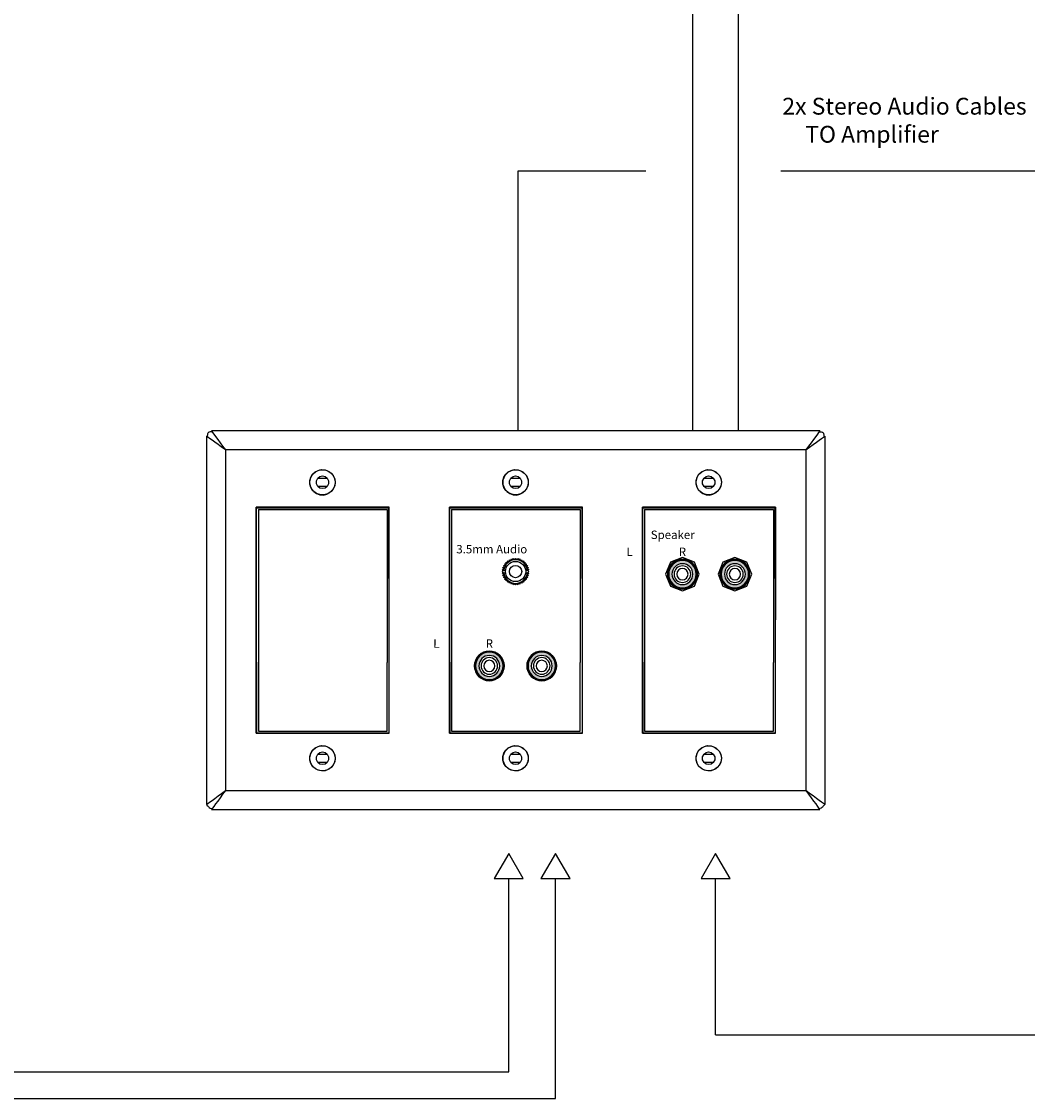
# Model space of a CAD drawing. Units: inches. Extents: x 88 to 211, y -184 to -156.
# Drawn here: x 184 to 196, y -183 to -171 of the extents above; entities that cross this region are included whole.
import ezdxf

# ---------------------------------------------------------------- set-up
doc = ezdxf.new("R2010")
doc.units = ezdxf.units.IN
doc.header["$MEASUREMENT"] = 0
doc.layers.add('7', color=7, linetype='Continuous')
doc.styles.get("Standard").update_dxf_attribs({"font": 'Eurosti.TTF'})

# ---------------------------------------------------------------- blocks, each defined once
blk = doc.blocks.new('RCA-L')
h = blk.add_hatch(color=256)
edge = h.paths.add_edge_path(flags=16)
edge.add_arc((0, 0), 0.124, 0, 360)
edge = h.paths.add_edge_path()
edge.add_arc((0, 0), 0.163, 0, 360)
for radius in [0.177, 0.163, 0.163, 0.163, 0.124, 0.124, 0.124, 0.0984, 0.0984, 0.0984, 0.0669, 0.0669, 0.0669]:
    blk.add_circle((0, 0), radius)
blk = doc.blocks.new('RCA-R')
h = blk.add_hatch(color=1)
edge = h.paths.add_edge_path(flags=16)
edge.add_arc((0, 0), 0.124, 0, 360)
edge = h.paths.add_edge_path()
edge.add_arc((0, 0), 0.163, 0, 360)
for radius in [0.177, 0.163, 0.163, 0.163, 0.124, 0.124, 0.124, 0.0984, 0.0984, 0.0984, 0.0669, 0.0669, 0.0669]:
    blk.add_circle((0, 0), radius)
blk = doc.blocks.new('3.5MM JACK')
at = {"ltscale": 0.5}
for p, q in [((-0.149, 0.016), (-0.119, 0.016)), ((0.119, 0.016), (0.149, 0.016)), ((-0.149, -0.016), (-0.119, -0.016)), ((0.119, -0.016), (0.149, -0.016))]:
    blk.add_line(p, q, dxfattribs=at)
blk.add_lwpolyline([(0.135, 0.056), (0.15, 0.049), (0.142, 0.034), (0.156, 0.025), (0.146, 0.011), (0.157, 0), (0.146, -0.011), (0.156, -0.025), (0.142, -0.034), (0.15, -0.049), (0.135, -0.056), (0.14, -0.071), (0.125, -0.077), (0.127, -0.093), (0.111, -0.095), (0.111, -0.111), (0.095, -0.111), (0.093, -0.127), (0.077, -0.125), (0.071, -0.14), (0.056, -0.135), (0.049, -0.15), (0.034, -0.142), (0.025, -0.156), (0.011, -0.146), (0, -0.157), (-0.011, -0.146), (-0.025, -0.156), (-0.034, -0.142), (-0.049, -0.15), (-0.056, -0.135), (-0.071, -0.14), (-0.077, -0.125), (-0.093, -0.127), (-0.095, -0.111), (-0.111, -0.111), (-0.111, -0.095), (-0.127, -0.093), (-0.125, -0.077), (-0.14, -0.071), (-0.135, -0.056), (-0.15, -0.049), (-0.142, -0.034), (-0.156, -0.025), (-0.146, -0.011), (-0.157, 0), (-0.146, 0.011), (-0.156, 0.025), (-0.142, 0.034), (-0.15, 0.049), (-0.135, 0.056), (-0.14, 0.071), (-0.125, 0.077), (-0.127, 0.093), (-0.111, 0.095), (-0.111, 0.111), (-0.095, 0.111), (-0.093, 0.127), (-0.077, 0.125), (-0.071, 0.14), (-0.056, 0.135), (-0.049, 0.15), (-0.034, 0.142), (-0.025, 0.156), (-0.011, 0.146), (0, 0.157), (0.011, 0.146), (0.025, 0.156), (0.034, 0.142), (0.049, 0.15), (0.056, 0.135), (0.071, 0.14), (0.077, 0.125), (0.093, 0.127), (0.095, 0.111), (0.111, 0.111), (0.111, 0.095), (0.127, 0.093), (0.125, 0.077), (0.14, 0.071)], close=True, dxfattribs=at)
blk.add_circle((0, 0), 0.12)
blk.add_circle((0, 0), 0.0735, dxfattribs=at)
for start, end in [(6.4142, 173.5858), (186.4142, 353.5858)]:
    blk.add_arc((0, 0), 0.141, start, end, dxfattribs=at)

msp = doc.modelspace()

# ---------------------------------------------------------------- linework, layer by layer
for p, q in [((192.905, -157.887), (192.905, -175.557)), ((192.36, -159.062), (192.36, -175.557)), ((190.29, -175.557), (190.29, -172.465)), ((190.29, -172.465), (191.806, -172.465)), ((193.412, -172.465), (199.314, -172.465)), ((187.201, -176.491), (188.732, -176.491)), ((189.497, -176.491), (191.027, -176.491)), ((191.792, -176.491), (193.322, -176.491)), ((193.347, -176.464), (193.343, -179.145)), ((187.201, -179.124), (188.732, -179.124)), ((189.497, -179.124), (191.027, -179.124)), ((191.792, -179.124), (193.322, -179.124)), ((190.178, -183.177), (190.178, -180.879)), ((190.732, -183.492), (190.732, -180.879)), ((192.635, -182.736), (192.635, -180.879)), ((192.635, -182.736), (197.227, -182.736)), ((177.919, -183.177), (185.061, -183.177)), ((185.061, -183.177), (190.178, -183.177)), ((177.365, -183.492), (185.061, -183.492)), ((185.061, -183.492), (190.732, -183.492))]:
    msp.add_line(p, q)
for points in [[(192.441, -177.259), (192.383, -177.117), (192.241, -177.059), (192.1, -177.117), (192.041, -177.259), (192.1, -177.4), (192.241, -177.459), (192.383, -177.4)], [(193.065, -177.259), (193.006, -177.117), (192.865, -177.059), (192.723, -177.117), (192.665, -177.259), (192.723, -177.4), (192.865, -177.459), (193.006, -177.4)], [(190.178, -180.581), (190.005, -180.879), (190.35, -180.879)], [(190.732, -180.581), (190.56, -180.879), (190.905, -180.879)], [(192.635, -180.581), (192.462, -180.879), (192.807, -180.879)]]:
    msp.add_lwpolyline(points, close=True)
for centre, radius in [((187.963, -176.167), 0.15), ((190.259, -176.167), 0.15), ((192.554, -176.167), 0.15), ((190.258, -177.228), 0.12), ((192.241, -177.259), 0.175), ((192.241, -177.259), 0.171), ((192.865, -177.259), 0.175), ((192.865, -177.259), 0.171), ((189.946, -178.35), 0.175), ((189.946, -178.35), 0.171), ((190.569, -178.35), 0.175), ((190.569, -178.35), 0.171), ((187.963, -179.448), 0.15), ((190.259, -179.448), 0.15), ((192.554, -179.448), 0.15)]:
    msp.add_circle(centre, radius)
at = {"layer": '7'}
for p, q in [((186.583, -175.617), (186.583, -179.998)), ((186.589, -175.621), (186.583, -175.617)), ((186.6, -175.63), (186.589, -175.621)), ((186.594, -175.613), (186.592, -175.624)), ((186.592, -175.624), (186.592, -175.625)), ((186.595, -175.604), (186.594, -175.613)), ((186.596, -175.597), (186.595, -175.604)), ((186.598, -175.591), (186.596, -175.597)), ((186.599, -175.584), (186.598, -175.591)), ((186.603, -175.58), (186.599, -175.584)), ((186.621, -175.645), (186.6, -175.63)), ((186.606, -175.575), (186.603, -175.58)), ((186.611, -175.572), (186.606, -175.575)), ((186.616, -175.569), (186.611, -175.572)), ((186.628, -175.566), (186.616, -175.569)), ((186.65, -175.666), (186.621, -175.645)), ((186.636, -175.566), (186.628, -175.566)), ((186.644, -175.566), (186.636, -175.566)), ((193.873, -175.557), (186.644, -175.557)), ((186.644, -175.557), (186.646, -175.562)), ((186.652, -175.566), (186.644, -175.566)), ((186.646, -175.562), (186.657, -175.575)), ((186.657, -175.575), (186.671, -175.595)), ((186.671, -175.595), (186.692, -175.624)), ((186.692, -175.624), (186.717, -175.658)), ((193.825, -175.624), (193.8, -175.658)), ((193.846, -175.595), (193.825, -175.624)), ((193.86, -175.575), (193.846, -175.595)), ((193.871, -175.562), (193.86, -175.575)), ((193.865, -175.566), (193.873, -175.566)), ((193.867, -175.666), (193.896, -175.645)), ((193.873, -175.557), (193.871, -175.562)), ((193.873, -175.566), (193.881, -175.566)), ((193.881, -175.566), (193.889, -175.566)), ((193.889, -175.566), (193.901, -175.569)), ((193.896, -175.645), (193.917, -175.63)), ((193.901, -175.569), (193.906, -175.572)), ((193.906, -175.572), (193.911, -175.575)), ((193.911, -175.575), (193.914, -175.58)), ((193.914, -175.58), (193.918, -175.584)), ((193.917, -175.63), (193.928, -175.621)), ((193.918, -175.584), (193.919, -175.591)), ((193.919, -175.591), (193.921, -175.597)), ((193.921, -175.597), (193.922, -175.604)), ((193.922, -175.604), (193.923, -175.613)), ((193.923, -175.613), (193.925, -175.624)), ((193.925, -175.624), (193.925, -175.625)), ((193.928, -175.621), (193.934, -175.617)), ((193.934, -175.617), (193.934, -179.998)), ((186.684, -175.691), (186.65, -175.666)), ((186.722, -175.719), (186.684, -175.691)), ((186.717, -175.658), (186.746, -175.696)), ((186.764, -175.75), (186.722, -175.719)), ((186.746, -175.696), (186.776, -175.738)), ((186.809, -175.782), (186.764, -175.75)), ((186.776, -175.738), (186.809, -175.782)), ((193.741, -175.738), (193.708, -175.782)), ((193.708, -175.782), (193.753, -175.75)), ((193.771, -175.696), (193.741, -175.738)), ((193.753, -175.75), (193.795, -175.719)), ((193.8, -175.658), (193.771, -175.696)), ((193.795, -175.719), (193.833, -175.691)), ((193.833, -175.691), (193.867, -175.666)), ((193.708, -175.782), (186.809, -175.782)), ((186.809, -175.782), (186.809, -179.832)), ((193.708, -175.782), (193.708, -179.832)), ((187.876, -176.044), (187.911, -176.025)), ((187.911, -176.025), (187.952, -176.016)), ((187.952, -176.016), (187.993, -176.019)), ((187.993, -176.019), (188.032, -176.033)), ((188.032, -176.033), (188.065, -176.057)), ((190.171, -176.044), (190.207, -176.025)), ((190.207, -176.025), (190.247, -176.016)), ((190.247, -176.016), (190.288, -176.019)), ((190.288, -176.019), (190.327, -176.033)), ((190.327, -176.033), (190.36, -176.057)), ((192.467, -176.044), (192.502, -176.025)), ((192.502, -176.025), (192.543, -176.016)), ((192.543, -176.016), (192.583, -176.019)), ((192.583, -176.019), (192.623, -176.033)), ((192.623, -176.033), (192.655, -176.057)), ((187.813, -176.146), (187.825, -176.107)), ((187.813, -176.188), (187.813, -176.146)), ((187.825, -176.107), (187.846, -176.071)), ((187.846, -176.071), (187.876, -176.044)), ((187.89, -176.149), (187.907, -176.117)), ((187.89, -176.185), (187.89, -176.149)), ((187.906, -176.117), (188.018, -176.117)), ((187.907, -176.117), (187.932, -176.099)), ((187.932, -176.099), (187.963, -176.092)), ((187.963, -176.092), (187.993, -176.099)), ((187.993, -176.099), (188.018, -176.117)), ((188.018, -176.117), (188.035, -176.149)), ((188.035, -176.149), (188.035, -176.185)), ((188.065, -176.057), (188.091, -176.088)), ((188.091, -176.088), (188.108, -176.126)), ((188.108, -176.126), (188.113, -176.167)), ((190.108, -176.146), (190.12, -176.107)), ((190.108, -176.188), (190.108, -176.146)), ((190.12, -176.107), (190.141, -176.071)), ((190.141, -176.071), (190.171, -176.044)), ((190.186, -176.149), (190.203, -176.117)), ((190.186, -176.185), (190.186, -176.149)), ((190.201, -176.117), (190.313, -176.117)), ((190.203, -176.117), (190.228, -176.099)), ((190.228, -176.099), (190.258, -176.092)), ((190.258, -176.092), (190.288, -176.099)), ((190.288, -176.099), (190.313, -176.117)), ((190.313, -176.117), (190.33, -176.149)), ((190.33, -176.149), (190.33, -176.185)), ((190.36, -176.057), (190.386, -176.088)), ((190.386, -176.088), (190.404, -176.126)), ((190.404, -176.126), (190.409, -176.167)), ((192.404, -176.146), (192.415, -176.107)), ((192.404, -176.188), (192.404, -176.146)), ((192.415, -176.107), (192.436, -176.071)), ((192.436, -176.071), (192.467, -176.044)), ((192.481, -176.149), (192.498, -176.117)), ((192.481, -176.185), (192.481, -176.149)), ((192.497, -176.117), (192.608, -176.117)), ((192.498, -176.117), (192.523, -176.099)), ((192.523, -176.099), (192.553, -176.092)), ((192.553, -176.092), (192.583, -176.099)), ((192.583, -176.099), (192.608, -176.117)), ((192.608, -176.117), (192.625, -176.149)), ((192.625, -176.149), (192.625, -176.185)), ((192.655, -176.057), (192.682, -176.088)), ((192.682, -176.088), (192.699, -176.126)), ((192.699, -176.126), (192.704, -176.167)), ((187.825, -176.227), (187.813, -176.188)), ((187.846, -176.263), (187.825, -176.227)), ((187.876, -176.29), (187.846, -176.263)), ((187.86, -176.277), (187.893, -176.301)), ((187.911, -176.309), (187.876, -176.29)), ((187.907, -176.217), (187.89, -176.185)), ((188.018, -176.217), (187.906, -176.217)), ((187.932, -176.235), (187.907, -176.217)), ((187.963, -176.242), (187.932, -176.235)), ((187.993, -176.235), (187.963, -176.242)), ((188.018, -176.217), (187.993, -176.235)), ((188.014, -176.309), (188.049, -176.29)), ((188.035, -176.185), (188.018, -176.217)), ((188.065, -176.277), (188.032, -176.301)), ((188.091, -176.246), (188.065, -176.277)), ((188.108, -176.208), (188.091, -176.246)), ((188.113, -176.167), (188.108, -176.208)), ((190.12, -176.227), (190.108, -176.188)), ((190.141, -176.263), (190.12, -176.227)), ((190.171, -176.29), (190.141, -176.263)), ((190.155, -176.277), (190.188, -176.301)), ((190.207, -176.309), (190.171, -176.29)), ((190.203, -176.217), (190.186, -176.185)), ((190.313, -176.217), (190.201, -176.217)), ((190.228, -176.235), (190.203, -176.217)), ((190.258, -176.242), (190.228, -176.235)), ((190.288, -176.235), (190.258, -176.242)), ((190.313, -176.217), (190.288, -176.235)), ((190.309, -176.309), (190.344, -176.29)), ((190.33, -176.185), (190.313, -176.217)), ((190.36, -176.277), (190.327, -176.301)), ((190.386, -176.246), (190.36, -176.277)), ((190.404, -176.208), (190.386, -176.246)), ((190.409, -176.167), (190.404, -176.208)), ((192.415, -176.227), (192.404, -176.188)), ((192.436, -176.263), (192.415, -176.227)), ((192.467, -176.29), (192.436, -176.263)), ((192.451, -176.277), (192.484, -176.301)), ((192.502, -176.309), (192.467, -176.29)), ((192.498, -176.217), (192.481, -176.185)), ((192.608, -176.217), (192.497, -176.217)), ((192.523, -176.235), (192.498, -176.217)), ((192.553, -176.242), (192.523, -176.235)), ((192.583, -176.235), (192.553, -176.242)), ((192.608, -176.217), (192.583, -176.235)), ((192.604, -176.309), (192.64, -176.29)), ((192.625, -176.185), (192.608, -176.217)), ((192.655, -176.277), (192.623, -176.301)), ((192.682, -176.246), (192.655, -176.277)), ((192.699, -176.208), (192.682, -176.246)), ((192.704, -176.167), (192.699, -176.208)), ((187.893, -176.301), (187.932, -176.315)), ((187.952, -176.318), (187.911, -176.309)), ((187.932, -176.315), (187.973, -176.318)), ((187.993, -176.315), (187.952, -176.318)), ((187.973, -176.318), (188.014, -176.309)), ((188.032, -176.301), (187.993, -176.315)), ((190.188, -176.301), (190.228, -176.315)), ((190.247, -176.318), (190.207, -176.309)), ((190.228, -176.315), (190.268, -176.318)), ((190.288, -176.315), (190.247, -176.318)), ((190.268, -176.318), (190.309, -176.309)), ((190.327, -176.301), (190.288, -176.315)), ((192.484, -176.301), (192.523, -176.315)), ((192.543, -176.318), (192.502, -176.309)), ((192.523, -176.315), (192.564, -176.318)), ((192.583, -176.315), (192.543, -176.318)), ((192.564, -176.318), (192.604, -176.309)), ((192.623, -176.301), (192.583, -176.315)), ((188.757, -176.464), (187.176, -176.464)), ((187.176, -176.998), (187.176, -176.464)), ((187.18, -176.47), (188.753, -176.47)), ((187.18, -176.994), (187.18, -176.47)), ((187.201, -176.491), (187.201, -179.124)), ((188.732, -176.491), (188.732, -177.643)), ((188.753, -177.058), (188.753, -176.47)), ((188.757, -177.225), (188.757, -176.464)), ((191.052, -176.464), (189.472, -176.464)), ((189.472, -176.998), (189.472, -176.464)), ((189.476, -176.47), (191.048, -176.47)), ((189.476, -176.994), (189.476, -176.47)), ((189.497, -176.491), (189.497, -179.124)), ((191.027, -176.491), (191.027, -177.643)), ((191.048, -177.058), (191.048, -176.47)), ((191.052, -177.225), (191.052, -176.464)), ((193.347, -176.464), (191.767, -176.464)), ((191.767, -176.998), (191.767, -176.464)), ((191.771, -176.47), (193.343, -176.47)), ((191.771, -176.994), (191.771, -176.47)), ((191.792, -176.491), (191.792, -179.124)), ((193.322, -176.491), (193.322, -177.643)), ((193.343, -177.058), (193.343, -176.47)), ((193.347, -177.225), (193.347, -176.464)), ((187.176, -177.893), (187.176, -176.998)), ((187.18, -177.638), (187.18, -176.994)), ((188.753, -177.222), (188.753, -177.058)), ((189.472, -177.893), (189.472, -176.998)), ((189.476, -177.638), (189.476, -176.994)), ((191.048, -177.222), (191.048, -177.058)), ((191.767, -177.893), (191.767, -176.998)), ((191.771, -177.638), (191.771, -176.994)), ((193.343, -177.222), (193.343, -177.058)), ((188.753, -177.31), (188.753, -177.222)), ((188.753, -177.31), (188.753, -178.557)), ((188.757, -178.561), (188.757, -177.225)), ((191.048, -177.31), (191.048, -177.222)), ((191.048, -177.31), (191.048, -178.557)), ((191.052, -178.561), (191.052, -177.225)), ((193.343, -177.31), (193.343, -177.222)), ((193.343, -177.31), (193.343, -178.557)), ((193.347, -178.561), (193.347, -177.225)), ((187.18, -178.305), (187.18, -177.638)), ((188.732, -177.643), (188.732, -178.311)), ((189.476, -178.305), (189.476, -177.638)), ((191.027, -177.643), (191.027, -178.311)), ((191.771, -178.305), (191.771, -177.638)), ((193.322, -177.643), (193.322, -178.311)), ((187.176, -179.151), (187.176, -177.893)), ((189.472, -179.151), (189.472, -177.893)), ((191.767, -179.151), (191.767, -177.893)), ((187.18, -178.305), (187.18, -179.145)), ((188.732, -179.124), (188.732, -178.311)), ((189.476, -178.305), (189.476, -179.145)), ((191.027, -179.124), (191.027, -178.311)), ((191.771, -178.305), (191.771, -179.145)), ((193.322, -179.124), (193.322, -178.311)), ((188.753, -178.557), (188.753, -179.145)), ((188.757, -179.151), (188.757, -178.561)), ((191.048, -178.557), (191.048, -179.145)), ((191.052, -179.151), (191.052, -178.561)), ((193.343, -178.557), (193.343, -179.145)), ((193.347, -179.151), (193.347, -178.561)), ((187.176, -179.151), (188.757, -179.151)), ((187.18, -179.145), (188.753, -179.145)), ((189.472, -179.151), (191.052, -179.151)), ((189.476, -179.145), (191.048, -179.145)), ((191.767, -179.151), (193.347, -179.151)), ((191.771, -179.145), (193.343, -179.145)), ((187.825, -179.387), (187.846, -179.352)), ((187.846, -179.352), (187.876, -179.324)), ((187.876, -179.324), (187.911, -179.306)), ((187.911, -179.306), (187.952, -179.297)), ((187.952, -179.297), (187.993, -179.3)), ((187.993, -179.3), (188.032, -179.314)), ((188.032, -179.314), (188.065, -179.338)), ((188.065, -179.338), (188.091, -179.369)), ((190.12, -179.387), (190.141, -179.352)), ((190.141, -179.352), (190.171, -179.324)), ((190.171, -179.324), (190.207, -179.306)), ((190.207, -179.306), (190.247, -179.297)), ((190.247, -179.297), (190.288, -179.3)), ((190.288, -179.3), (190.327, -179.314)), ((190.327, -179.314), (190.36, -179.338)), ((190.36, -179.338), (190.386, -179.369)), ((192.415, -179.387), (192.436, -179.352)), ((192.436, -179.352), (192.467, -179.324)), ((192.467, -179.324), (192.502, -179.306)), ((192.502, -179.306), (192.543, -179.297)), ((192.543, -179.297), (192.583, -179.3)), ((192.583, -179.3), (192.623, -179.314)), ((192.623, -179.314), (192.655, -179.338)), ((192.655, -179.338), (192.682, -179.369)), ((187.813, -179.427), (187.825, -179.387)), ((187.813, -179.469), (187.813, -179.427)), ((187.825, -179.508), (187.813, -179.469)), ((187.89, -179.429), (187.907, -179.398)), ((187.89, -179.466), (187.89, -179.429)), ((187.907, -179.498), (187.89, -179.466)), ((187.906, -179.398), (188.018, -179.398)), ((187.907, -179.398), (187.932, -179.38)), ((187.932, -179.38), (187.963, -179.373)), ((187.963, -179.373), (187.993, -179.38)), ((187.993, -179.38), (188.018, -179.398)), ((188.018, -179.398), (188.035, -179.429)), ((188.035, -179.466), (188.018, -179.498)), ((188.035, -179.429), (188.035, -179.466)), ((188.091, -179.369), (188.108, -179.407)), ((188.108, -179.489), (188.091, -179.527)), ((188.108, -179.407), (188.113, -179.448)), ((188.113, -179.448), (188.108, -179.489)), ((190.108, -179.427), (190.12, -179.387)), ((190.108, -179.469), (190.108, -179.427)), ((190.12, -179.508), (190.108, -179.469)), ((190.186, -179.429), (190.203, -179.398)), ((190.186, -179.466), (190.186, -179.429)), ((190.203, -179.498), (190.186, -179.466)), ((190.201, -179.398), (190.313, -179.398)), ((190.203, -179.398), (190.228, -179.38)), ((190.228, -179.38), (190.258, -179.373)), ((190.258, -179.373), (190.288, -179.38)), ((190.288, -179.38), (190.313, -179.398)), ((190.313, -179.398), (190.33, -179.429)), ((190.33, -179.466), (190.313, -179.498)), ((190.33, -179.429), (190.33, -179.466)), ((190.386, -179.369), (190.404, -179.407)), ((190.404, -179.489), (190.386, -179.527)), ((190.404, -179.407), (190.409, -179.448)), ((190.409, -179.448), (190.404, -179.489)), ((192.404, -179.427), (192.415, -179.387)), ((192.404, -179.469), (192.404, -179.427)), ((192.415, -179.508), (192.404, -179.469)), ((192.481, -179.429), (192.498, -179.398)), ((192.481, -179.466), (192.481, -179.429)), ((192.498, -179.498), (192.481, -179.466)), ((192.497, -179.398), (192.608, -179.398)), ((192.498, -179.398), (192.523, -179.38)), ((192.523, -179.38), (192.553, -179.373)), ((192.553, -179.373), (192.583, -179.38)), ((192.583, -179.38), (192.608, -179.398)), ((192.608, -179.398), (192.625, -179.429)), ((192.625, -179.466), (192.608, -179.498)), ((192.625, -179.429), (192.625, -179.466)), ((192.682, -179.369), (192.699, -179.407)), ((192.699, -179.489), (192.682, -179.527)), ((192.699, -179.407), (192.704, -179.448)), ((192.704, -179.448), (192.699, -179.489)), ((187.846, -179.544), (187.825, -179.508)), ((187.876, -179.571), (187.846, -179.544)), ((187.911, -179.59), (187.876, -179.571)), ((188.018, -179.498), (187.906, -179.498)), ((187.932, -179.516), (187.907, -179.498)), ((187.952, -179.599), (187.911, -179.59)), ((187.963, -179.523), (187.932, -179.516)), ((187.993, -179.596), (187.952, -179.599)), ((187.993, -179.516), (187.963, -179.523)), ((188.018, -179.498), (187.993, -179.516)), ((188.032, -179.582), (187.993, -179.596)), ((188.065, -179.558), (188.032, -179.582)), ((188.091, -179.527), (188.065, -179.558)), ((190.141, -179.544), (190.12, -179.508)), ((190.171, -179.571), (190.141, -179.544)), ((190.207, -179.59), (190.171, -179.571)), ((190.313, -179.498), (190.201, -179.498)), ((190.228, -179.516), (190.203, -179.498)), ((190.247, -179.599), (190.207, -179.59)), ((190.258, -179.523), (190.228, -179.516)), ((190.288, -179.596), (190.247, -179.599)), ((190.288, -179.516), (190.258, -179.523)), ((190.313, -179.498), (190.288, -179.516)), ((190.327, -179.582), (190.288, -179.596)), ((190.36, -179.558), (190.327, -179.582)), ((190.386, -179.527), (190.36, -179.558)), ((192.436, -179.544), (192.415, -179.508)), ((192.467, -179.571), (192.436, -179.544)), ((192.502, -179.59), (192.467, -179.571)), ((192.608, -179.498), (192.497, -179.498)), ((192.523, -179.516), (192.498, -179.498)), ((192.543, -179.599), (192.502, -179.59)), ((192.553, -179.523), (192.523, -179.516)), ((192.583, -179.596), (192.543, -179.599)), ((192.583, -179.516), (192.553, -179.523)), ((192.608, -179.498), (192.583, -179.516)), ((192.623, -179.582), (192.583, -179.596)), ((192.655, -179.558), (192.623, -179.582)), ((192.682, -179.527), (192.655, -179.558)), ((186.722, -179.895), (186.764, -179.865)), ((186.776, -179.876), (186.746, -179.919)), ((186.764, -179.865), (186.809, -179.832)), ((186.809, -179.832), (186.776, -179.876)), ((186.809, -179.832), (193.708, -179.832)), ((193.708, -179.832), (193.741, -179.876)), ((193.753, -179.865), (193.708, -179.832)), ((193.741, -179.876), (193.771, -179.919)), ((193.795, -179.895), (193.753, -179.865)), ((186.583, -179.998), (186.589, -179.994)), ((186.586, -179.995), (186.587, -180.002)), ((186.587, -180.002), (186.59, -180.007)), ((186.589, -179.994), (186.6, -179.985)), ((186.6, -179.985), (186.621, -179.97)), ((186.621, -179.97), (186.65, -179.949)), ((186.65, -179.949), (186.684, -179.924)), ((186.692, -179.991), (186.671, -180.02)), ((186.684, -179.924), (186.722, -179.895)), ((186.717, -179.957), (186.692, -179.991)), ((186.746, -179.919), (186.717, -179.957)), ((193.771, -179.919), (193.8, -179.957)), ((193.833, -179.924), (193.795, -179.895)), ((193.8, -179.957), (193.825, -179.991)), ((193.825, -179.991), (193.846, -180.02)), ((193.867, -179.949), (193.833, -179.924)), ((193.896, -179.97), (193.867, -179.949)), ((193.917, -179.985), (193.896, -179.97)), ((193.928, -179.994), (193.917, -179.985)), ((193.93, -180.002), (193.927, -180.007)), ((193.934, -179.998), (193.928, -179.994)), ((193.931, -179.995), (193.93, -180.002)), ((186.59, -180.007), (186.594, -180.011)), ((186.594, -180.011), (186.602, -180.019)), ((186.602, -180.019), (186.606, -180.023)), ((186.606, -180.023), (186.61, -180.028)), ((186.61, -180.028), (186.617, -180.034)), ((186.617, -180.034), (186.627, -180.041)), ((186.627, -180.041), (186.641, -180.046)), ((186.641, -180.046), (186.65, -180.048)), ((186.646, -180.053), (186.644, -180.057)), ((186.644, -180.057), (193.873, -180.057)), ((186.657, -180.04), (186.646, -180.053)), ((186.65, -180.048), (186.652, -180.048)), ((186.671, -180.02), (186.657, -180.04)), ((193.846, -180.02), (193.86, -180.04)), ((193.86, -180.04), (193.871, -180.053)), ((193.867, -180.048), (193.865, -180.048)), ((193.876, -180.046), (193.867, -180.048)), ((193.871, -180.053), (193.873, -180.057)), ((193.89, -180.041), (193.876, -180.046)), ((193.9, -180.034), (193.89, -180.041)), ((193.907, -180.028), (193.9, -180.034)), ((193.911, -180.023), (193.907, -180.028)), ((193.915, -180.019), (193.911, -180.023)), ((193.923, -180.011), (193.915, -180.019)), ((193.927, -180.007), (193.923, -180.011))]:
    msp.add_line(p, q, dxfattribs=at)

# ---------------------------------------------------------------- block references
msp.add_blockref('3.5MM JACK', (190.258, -177.228))
at = {"xscale": -1, "rotation": 270}
for name, p in [('RCA-R', (192.241, -177.259)), ('RCA-L', (192.865, -177.259)), ('RCA-R', (189.946, -178.35)), ('RCA-L', (190.569, -178.35))]:
    msp.add_blockref(name, p, dxfattribs=at)

# ---------------------------------------------------------------- texts
at = {"attachment_point": 1}
for s, width, insert, char_height in [('\\pi0.19358;{\\Q0.1;2x Stereo Audio Cables \\P\\pi1.5523;TO Amplifier}', 3.06602, (193.39, -171.596), 0.2), ('\\pi0.48555;{\\Q0.1;Speaker}', 1.47802, (191.816, -176.741), 0.1), ('\\pi0.32291;{\\Q0.1;3.5mm Audio}', 1.47802, (189.521, -176.912), 0.1), ('\\pi0.70757;{\\Q0.1;L}', 1.47802, (191.505, -176.943), 0.1), ('\\pi0.70046;{\\Q0.1;R}', 1.47802, (192.128, -176.943), 0.1), ('\\pi0.70757;{\\Q0.1;L}', 1.47802, (189.209, -178.034), 0.1), ('\\pi0.70046;{\\Q0.1;R}', 1.47802, (189.833, -178.034), 0.1)]:
    msp.add_mtext_dynamic_manual_height_columns(s, width=width, gutter_width=1, heights=[0], dxfattribs=dict(at, insert=insert, char_height=char_height))

doc.saveas('drawing.dxf')
